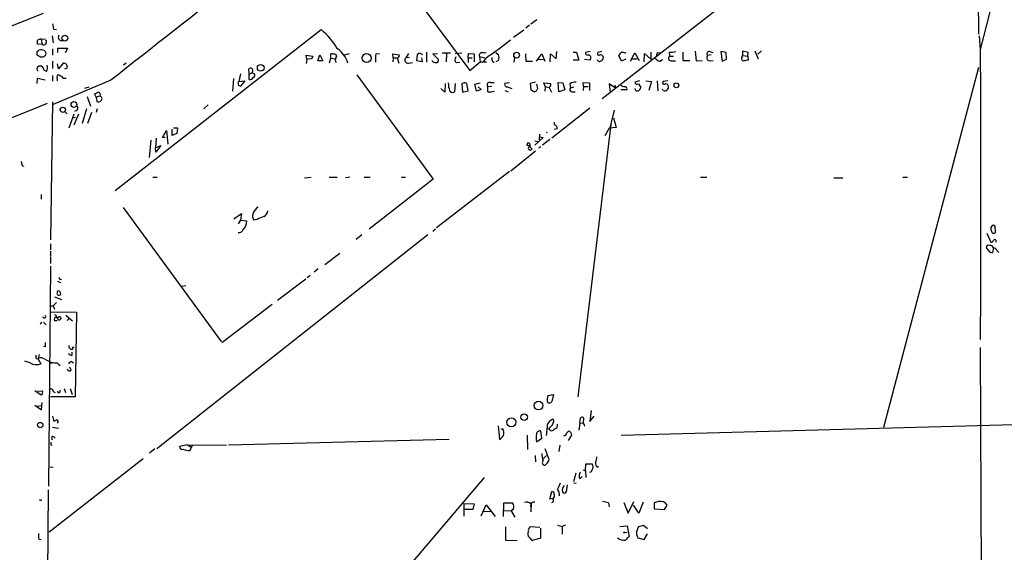
# Model space of a CAD drawing. Extents: x 3 to 732, y 13 to 862.
# Drawn here: x 125 to 314, y 126 to 228 of the extents above; entities that cross this region are included whole.
import ezdxf

# ---------------------------------------------------------------- set-up
doc = ezdxf.new("R2010")
doc.units = 0
doc.header["$MEASUREMENT"] = 0
doc.layers.add('MAIN', color=5, linetype='CONTINUOUS')

msp = doc.modelspace()

# ---------------------------------------------------------------- linework, layer by layer
at = {"layer": 'MAIN'}
for p, q in [((309.372, 225.4673), (309.118, 265.0067)), ((287.528, 252.3067), (237.0667, 213.0213)), ((309.7107, 222.504), (317.5847, 253.238)), ((197.612, 237.4053), (211.6667, 218.44)), ((223.0967, 227.1607), (222.4193, 226.568)), ((224.536, 228.1767), (223.3507, 227.33)), ((131.4873, 225.1287), (131.6567, 223.774)), ((131.7413, 226.3987), (132.334, 226.314)), ((143.5947, 195.4107), (183.134, 226.314)), ((221.996, 226.2293), (220.0487, 224.79)), ((309.4567, 225.1287), (309.626, 222.504)), ((129.54, 223.4353), (128.6933, 223.52)), ((129.3707, 224.4513), (130.1327, 224.536)), ((129.3707, 224.4513), (129.54, 223.4353)), ((128.6087, 222.0807), (128.9473, 222.3347)), ((129.2013, 221.0647), (128.6087, 221.4033)), ((131.572, 222.5887), (131.572, 221.4033)), ((132.588, 221.9113), (132.588, 222.758)), ((132.588, 222.758), (134.4507, 222.758)), ((134.4507, 222.758), (134.0273, 221.9113)), ((134.0273, 221.9113), (134.0273, 221.996)), ((180.34, 220.6413), (180.2553, 221.4033)), ((180.2553, 221.4033), (181.5253, 221.234)), ((182.4567, 220.3027), (182.88, 221.488)), ((182.88, 221.488), (183.4727, 220.3027)), ((184.912, 221.5727), (184.912, 220.8107)), ((185.7587, 221.5727), (185.42, 221.5727)), ((188.468, 221.6573), (187.5367, 221.4033)), ((193.6327, 221.6573), (194.31, 221.742)), ((196.9347, 220.8953), (196.85, 221.6573)), ((196.85, 221.6573), (198.12, 221.488)), ((199.898, 221.742), (199.39, 220.8953)), ((201.5067, 220.3027), (201.5913, 221.488)), ((202.438, 221.6573), (202.5227, 221.488)), ((203.3693, 221.996), (203.3693, 220.0487)), ((205.486, 221.5727), (204.5547, 221.6573)), ((204.5547, 221.6573), (205.6553, 220.5567)), ((206.3327, 221.8267), (207.9413, 221.8267)), ((207.1793, 221.742), (207.0947, 220.1333)), ((208.8727, 221.742), (210.1427, 221.8267)), ((211.328, 220.8953), (211.4127, 221.742)), ((211.4127, 221.742), (212.5133, 221.6573)), ((212.5133, 221.6573), (212.5133, 220.1333)), ((213.5293, 221.1493), (213.614, 220.1333)), ((213.5293, 221.1493), (214.4607, 220.8953)), ((214.2067, 221.8267), (214.7993, 221.9113)), ((216.662, 221.9113), (217.17, 221.488)), ((222.3347, 221.6573), (222.4193, 220.218)), ((224.4513, 220.218), (225.4673, 221.6573)), ((225.4673, 221.6573), (226.06, 220.218)), ((227.076, 220.1333), (227.1607, 221.6573)), ((227.1607, 221.6573), (228.2613, 220.726)), ((228.2613, 220.726), (228.346, 222.0807)), ((231.4787, 221.996), (232.156, 221.996)), ((232.156, 221.996), (232.5793, 220.472)), ((234.7807, 222.0807), (233.8493, 221.9113)), ((236.982, 222.0807), (236.22, 221.9113)), ((240.792, 220.218), (240.284, 221.3187)), ((242.4853, 220.218), (243.332, 221.8267)), ((243.332, 221.8267), (244.1787, 220.3873)), ((245.11, 220.1333), (245.1947, 221.742)), ((245.1947, 221.742), (246.38, 220.6413)), ((246.38, 221.996), (246.38, 220.6413)), ((247.7347, 221.9113), (248.2427, 221.8267)), ((249.936, 221.996), (250.0207, 221.234)), ((250.0207, 221.234), (250.7827, 221.234)), ((252.5607, 221.996), (252.5607, 220.3873)), ((254.9313, 222.1653), (255.1007, 220.3027)), ((257.9793, 221.488), (257.302, 221.3187)), ((257.7253, 222.0807), (258.318, 221.9113)), ((259.842, 222.0807), (260.096, 220.218)), ((260.858, 221.9113), (259.842, 222.0807)), ((260.9427, 220.6413), (260.858, 221.9113)), ((263.906, 220.98), (263.9907, 221.3187)), ((265.0913, 221.9113), (263.9907, 222.1653)), ((263.9907, 222.1653), (263.9907, 221.3187)), ((263.9907, 221.3187), (265.0067, 221.234)), ((265.0067, 221.234), (265.0913, 221.9113)), ((265.0067, 221.234), (265.0913, 220.472)), ((266.3613, 222.25), (267.0387, 220.726)), ((267.6313, 222.25), (266.954, 221.5727)), ((131.572, 220.218), (131.572, 218.8633)), ((132.6727, 218.7787), (132.5033, 219.71)), ((133.604, 219.8793), (132.6727, 218.7787)), ((145.7113, 219.8793), (145.2033, 219.456)), ((180.34, 220.6413), (180.2553, 219.7947)), ((181.1867, 220.726), (180.34, 220.6413)), ((183.4727, 220.3027), (182.4567, 220.3027)), ((184.912, 220.8107), (184.658, 219.8793)), ((184.912, 220.8107), (185.8433, 220.726)), ((196.9347, 220.8953), (196.85, 220.1333)), ((196.9347, 220.8953), (197.6967, 220.8953)), ((197.6967, 220.8953), (198.0353, 219.8793)), ((200.0673, 220.98), (199.39, 220.8953)), ((199.898, 219.8793), (200.66, 219.964)), ((202.5227, 220.1333), (201.5067, 220.3027)), ((202.3533, 220.8953), (202.5227, 220.1333)), ((209.042, 219.964), (209.7193, 220.0487)), ((211.328, 220.8953), (211.328, 219.964)), ((211.328, 220.8953), (212.09, 220.8953)), ((211.6667, 218.44), (213.614, 220.1333)), ((213.614, 220.1333), (214.884, 220.1333)), ((214.7993, 220.8953), (214.2067, 220.1333)), ((215.9847, 220.218), (216.3233, 219.964)), ((217.17, 220.3873), (216.662, 220.1333)), ((220.218, 220.98), (220.1333, 220.0487)), ((222.4193, 220.218), (223.6893, 220.218)), ((224.8747, 220.6413), (225.7213, 220.5567)), ((232.5793, 220.472), (231.4787, 220.472)), ((234.7807, 220.472), (233.68, 220.5567)), ((241.6387, 220.6413), (240.792, 220.218)), ((242.9087, 220.726), (243.7553, 220.726)), ((248.158, 220.218), (248.666, 220.5567)), ((250.444, 220.3027), (251.1213, 220.3027)), ((252.5607, 220.3873), (253.9153, 220.3873)), ((255.1007, 220.3027), (256.286, 220.3873)), ((257.6407, 220.3027), (258.4027, 220.3873)), ((260.096, 220.218), (260.9427, 220.6413)), ((128.6087, 218.7787), (128.6933, 219.1173)), ((129.7093, 219.1173), (129.794, 218.5247)), ((130.3867, 218.2707), (129.9633, 218.5247)), ((131.572, 217.5087), (131.572, 216.408)), ((133.9427, 218.7787), (134.366, 218.948)), ((167.64, 217.8473), (167.3013, 216.3233)), ((169.3333, 217.7627), (169.2487, 218.7787)), ((169.3333, 217.7627), (169.8413, 218.0167)), ((169.3333, 216.7467), (169.3333, 217.7627)), ((169.8413, 218.1013), (170.3493, 217.8473)), ((189.992, 217.5933), (204.6393, 197.612)), ((309.2873, 219.0327), (291.084, 149.86)), ((128.6087, 215.9847), (128.6933, 217.0007)), ((128.6933, 217.0007), (130.1327, 216.662)), ((142.748, 216.5773), (131.6567, 211.9207)), ((166.2853, 216.916), (166.116, 214.4607)), ((167.3013, 216.3233), (168.4867, 216.4927)), ((168.4867, 216.4927), (167.64, 215.4767)), ((206.9253, 215.9847), (206.8407, 214.2913)), ((208.8727, 215.9847), (208.7033, 214.376)), ((210.1427, 215.9), (210.2273, 214.2913)), ((211.328, 214.5453), (211.074, 215.9847)), ((212.598, 215.8153), (213.614, 216.0693)), ((212.9367, 214.4607), (212.598, 215.8153)), ((215.646, 216.154), (216.3233, 216.154)), ((219.2867, 216.0693), (218.3553, 215.9847)), ((224.282, 216.2387), (223.266, 215.9847)), ((223.266, 215.9847), (223.3507, 214.7147)), ((224.7053, 214.9687), (224.536, 215.8153)), ((226.1447, 215.392), (225.8907, 216.0693)), ((225.8907, 216.0693), (227.1607, 215.9847)), ((228.6, 216.154), (229.5313, 216.0693)), ((228.7693, 214.376), (228.6, 216.154)), ((229.5313, 216.0693), (229.87, 214.7147)), ((230.886, 215.9), (230.9707, 215.138)), ((233.5107, 215.392), (233.426, 216.154)), ((233.426, 216.154), (234.6113, 216.0693)), ((234.6113, 216.0693), (234.6113, 214.63)), ((239.6067, 215.0533), (238.4213, 215.9)), ((238.4213, 215.9), (238.5907, 214.2067)), ((239.522, 215.646), (239.6067, 215.0533)), ((244.2633, 216.4927), (243.332, 216.2387)), ((244.0093, 215.9), (244.5173, 215.2227)), ((245.4487, 216.4927), (246.5493, 216.3233)), ((246.5493, 216.3233), (246.0413, 214.63)), ((247.65, 216.4927), (247.7347, 214.5453)), ((249.682, 216.4927), (248.7507, 216.3233)), ((137.7527, 215.0533), (138.5993, 215.3073)), ((139.954, 213.36), (139.6153, 213.9527)), ((206.8407, 214.2913), (206.0787, 214.9687)), ((210.2273, 214.2913), (211.328, 214.5453)), ((213.868, 214.7993), (212.9367, 214.4607)), ((213.2753, 215.3073), (213.868, 214.7993)), ((215.9, 215.392), (215.138, 215.3073)), ((215.138, 214.376), (215.138, 215.3073)), ((218.3553, 214.63), (219.0327, 214.376)), ((218.8633, 215.3073), (219.71, 214.9687)), ((226.1447, 215.392), (226.06, 214.4607)), ((226.1447, 215.392), (226.9067, 215.2227)), ((226.9067, 215.2227), (227.33, 214.2913)), ((229.87, 214.7147), (228.7693, 214.376)), ((230.9707, 215.138), (231.648, 215.3073)), ((231.2247, 214.376), (231.902, 214.376)), ((233.5107, 215.392), (233.426, 214.63)), ((233.5107, 215.392), (234.3573, 215.392)), ((241.808, 214.7147), (240.6227, 214.7147)), ((248.7507, 214.63), (248.666, 214.884)), ((131.572, 212.4287), (131.1487, 185.928)), ((138.176, 213.4447), (138.8533, 211.582)), ((140.6313, 213.5293), (139.954, 213.36)), ((139.954, 213.36), (140.0387, 212.5133)), ((161.4593, 211.836), (160.6127, 211.074)), ((133.9427, 210.566), (134.366, 210.1427)), ((135.636, 210.058), (134.7047, 207.3487)), ((136.5673, 210.058), (135.636, 207.9413)), ((138.0913, 211.074), (137.2447, 208.28)), ((139.0227, 210.3967), (138.2607, 208.28)), ((140.1233, 211.074), (139.954, 210.3967)), ((234.696, 211.2433), (227.4147, 205.486)), ((238.8447, 208.4493), (239.4373, 210.82)), ((135.4667, 209.3807), (135.9747, 209.4653)), ((227.838, 208.534), (227.838, 208.026)), ((238.76, 208.1107), (232.41, 155.7867)), ((238.5907, 207.3487), (238.8447, 208.4493)), ((239.268, 209.3807), (239.776, 207.518)), ((152.654, 205.5707), (153.416, 206.9253)), ((153.416, 206.9253), (153.67, 204.3007)), ((154.5167, 205.994), (154.5167, 207.1793)), ((155.448, 206.3327), (154.5167, 205.994)), ((154.7707, 207.4333), (155.5327, 207.4333)), ((155.5327, 207.4333), (155.448, 206.3327)), ((225.044, 206.248), (224.9593, 205.1473)), ((228.4307, 207.264), (227.838, 207.0947)), ((238.4213, 207.3487), (237.5747, 205.9093)), ((239.776, 207.518), (238.4213, 207.3487)), ((150.4527, 205.0627), (150.114, 201.7607)), ((151.4687, 205.486), (151.2993, 203.6233)), ((153.162, 205.5707), (152.654, 205.5707)), ((225.7213, 205.5707), (224.1127, 204.1313)), ((224.1127, 204.978), (224.7053, 204.8087)), ((224.9593, 205.74), (225.7213, 205.5707)), ((226.9913, 205.232), (225.6367, 204.1313)), ((151.2993, 203.6233), (152.3153, 204.0467)), ((151.384, 202.7767), (151.2993, 203.6233)), ((152.3153, 204.0467), (151.384, 202.7767)), ((224.282, 202.946), (219.5407, 199.136)), ((222.5887, 204.1313), (223.012, 204.0467)), ((223.012, 204.0467), (223.6047, 203.3693)), ((225.298, 203.7927), (224.8747, 203.5387)), ((125.73, 200.2367), (126.0687, 200.0673)), ((219.2867, 199.0513), (205.232, 188.214)), ((150.7913, 197.9507), (151.638, 197.9507)), ((179.9167, 197.866), (181.1867, 197.9507)), ((184.658, 197.9507), (186.182, 197.9507)), ((188.6373, 197.9507), (187.7907, 197.866)), ((191.3467, 197.9507), (192.532, 197.9507)), ((204.6393, 197.612), (192.3627, 187.96)), ((198.5433, 197.9507), (199.3053, 197.9507)), ((255.9473, 197.9507), (257.1327, 197.9507)), ((281.5167, 197.866), (283.2947, 197.866)), ((294.8093, 197.9507), (295.656, 197.9507)), ((129.3707, 194.6487), (129.3707, 193.7173)), ((145.1187, 192.1087), (163.9147, 166.37)), ((166.37, 189.992), (167.8093, 191.008)), ((167.8093, 191.008), (167.64, 189.738)), ((167.64, 189.738), (167.2167, 188.976)), ((167.64, 189.738), (168.8253, 189.5687)), ((170.8573, 189.8227), (170.18, 189.738)), ((205.0627, 187.96), (204.5547, 187.5367)), ((310.896, 187.198), (311.658, 185.5047)), ((311.8273, 187.6213), (311.912, 187.2827)), ((312.5893, 187.452), (312.5047, 188.468)), ((203.6233, 186.8593), (151.5533, 145.796)), ((190.9233, 186.8593), (189.8227, 186.0127)), ((131.1487, 185.166), (131.1487, 183.9807)), ((131.1487, 183.7267), (131.1487, 182.88)), ((183.8113, 181.1867), (186.69, 183.388)), ((311.3193, 183.8113), (310.8113, 184.4887)), ((312.166, 184.404), (311.9967, 183.4727)), ((312.8433, 183.896), (313.182, 183.4727)), ((131.1487, 182.7107), (131.1487, 181.356)), ((131.1487, 180.848), (130.81, 138.5993)), ((182.5413, 180.34), (181.7793, 179.7473)), ((132.5033, 177.9693), (133.096, 177.7153)), ((132.9267, 178.3927), (133.2653, 178.308)), ((180.1707, 178.3927), (174.752, 174.244)), ((181.0173, 179.07), (180.4247, 178.6467)), ((133.0113, 175.8527), (133.096, 175.4293)), ((157.1413, 177.1227), (156.2947, 176.9533)), ((132.334, 173.9053), (131.6567, 173.228)), ((131.9107, 175.006), (133.2653, 174.498)), ((131.1487, 173.228), (131.6567, 173.228)), ((131.2333, 172.1273), (136.144, 172.0427)), ((131.6567, 173.228), (131.9107, 172.6353)), ((136.144, 172.0427), (135.89, 155.7867)), ((173.736, 173.482), (164.084, 166.116)), ((131.9107, 170.434), (132.4187, 170.434)), ((132.2493, 171.3653), (131.9953, 171.5347)), ((134.112, 171.45), (135.382, 170.3493)), ((134.7047, 170.7727), (134.366, 170.434)), ((129.4553, 170.0953), (129.2013, 169.7567)), ((129.794, 170.0953), (130.302, 169.5873)), ((130.1327, 165.354), (129.794, 165.4387)), ((309.626, 165.2693), (309.9647, 96.52)), ((127.254, 162.306), (126.238, 162.6447)), ((128.524, 163.068), (128.8627, 163.1527)), ((128.778, 162.9833), (129.286, 162.1367)), ((130.048, 162.9833), (131.4873, 162.306)), ((135.2127, 162.56), (135.5513, 162.306)), ((135.2973, 163.7453), (135.2973, 164.338)), ((132.7573, 161.9673), (133.0113, 161.798)), ((135.128, 160.8667), (134.874, 161.4593)), ((128.1853, 156.972), (129.3707, 156.1253)), ((129.6247, 156.8873), (128.6933, 156.8027)), ((133.7733, 157.3953), (134.0273, 156.6333)), ((134.9587, 157.3953), (135.2973, 156.21)), ((135.89, 155.7867), (131.1487, 155.7867)), ((131.6567, 156.8027), (132.08, 156.6333)), ((226.6527, 156.0407), (227.7533, 156.21)), ((227.7533, 156.21), (227.4147, 154.8553)), ((128.1853, 154.178), (129.4553, 153.2467)), ((128.6087, 154.0087), (129.54, 154.0933)), ((129.4553, 153.2467), (129.54, 154.686)), ((234.95, 153.162), (234.696, 151.0453)), ((131.572, 152.0613), (131.826, 151.0453)), ((232.7487, 150.7067), (232.918, 151.7227)), ((234.696, 151.0453), (235.5427, 152.0613)), ((131.572, 149.9447), (132.6727, 149.7753)), ((217.0853, 150.1987), (217.3393, 147.574)), ((218.0167, 149.606), (217.5933, 149.5213)), ((227.2453, 150.114), (226.7373, 149.606)), ((226.9913, 149.4367), (226.7373, 149.606)), ((228.4307, 150.5373), (228.346, 149.7753)), ((232.7487, 150.7067), (232.5793, 149.352)), ((232.7487, 150.7067), (233.426, 150.7913)), ((233.5953, 150.368), (233.68, 150.114)), ((240.7073, 148.4207), (326.7287, 150.7067)), ((131.4027, 148.1667), (131.4027, 147.4893)), ((165.354, 146.558), (207.6873, 147.6587)), ((222.6733, 148.4207), (222.758, 145.6267)), ((224.4513, 147.1507), (225.4673, 147.828)), ((225.4673, 147.828), (225.298, 149.1827)), ((230.632, 149.1827), (230.2933, 148.844)), ((230.632, 147.4047), (231.2247, 148.4207)), ((131.2333, 146.558), (131.4873, 146.4733)), ((151.2147, 145.796), (150.1987, 144.9493)), ((157.48, 146.558), (155.956, 146.2193)), ((157.48, 146.558), (164.9307, 146.4733)), ((157.48, 146.558), (158.0727, 146.1347)), ((157.9033, 145.4573), (158.496, 146.558)), ((226.9067, 143.764), (226.1447, 145.796)), ((228.9387, 146.4733), (228.7693, 145.288)), ((148.9287, 143.8487), (130.8947, 129.794)), ((224.1973, 144.526), (224.282, 143.256)), ((225.806, 143.9333), (226.3987, 144.526)), ((130.81, 142.24), (131.6567, 142.3247)), ((233.8493, 141.5627), (233.934, 142.9173)), ((233.934, 142.9173), (235.1193, 142.9173)), ((236.22, 142.24), (236.3893, 142.494)), ((168.7407, 86.4447), (214.4607, 140.2927)), ((231.9867, 141.1393), (231.5633, 139.446)), ((232.7487, 140.0387), (233.2567, 140.462)), ((233.426, 141.732), (233.8493, 141.5627)), ((233.8493, 141.5627), (233.934, 140.2927)), ((230.378, 138.8533), (230.124, 137.4987)), ((232.0713, 139.192), (231.648, 139.1073)), ((130.7253, 137.922), (130.556, 115.9087)), ((226.9913, 136.144), (227.4147, 137.5833)), ((227.584, 136.2287), (226.9913, 136.144)), ((227.838, 136.5673), (227.584, 136.2287)), ((227.838, 136.9907), (227.838, 136.5673)), ((129.2013, 135.89), (129.032, 135.9747)), ((210.4813, 135.2973), (210.4813, 132.842)), ((210.4813, 135.2973), (212.5133, 135.2127)), ((212.5133, 135.2127), (212.2593, 134.112)), ((213.868, 132.9267), (214.7993, 135.0433)), ((214.7993, 135.0433), (216.4927, 132.7573)), ((218.1013, 132.7573), (218.186, 135.382)), ((218.186, 135.382), (219.8793, 135.382)), ((223.4353, 135.2127), (223.3507, 133.6887)), ((223.3507, 134.62), (223.4353, 135.2127)), ((238.252, 135.382), (238.4213, 134.62)), ((241.2153, 135.4667), (242.062, 133.4347)), ((242.062, 133.4347), (243.1627, 135.636)), ((244.094, 133.4347), (243.078, 134.9587)), ((244.9407, 135.5513), (244.094, 133.4347)), ((247.904, 135.636), (247.0573, 135.382)), ((247.0573, 135.382), (247.0573, 134.2813)), ((247.0573, 134.2813), (249.0047, 134.112)), ((249.0047, 134.112), (249.5127, 134.9587)), ((212.2593, 134.112), (210.6507, 134.112)), ((215.646, 133.7733), (214.2913, 133.6887)), ((218.2707, 133.9427), (219.6253, 133.858)), ((220.0487, 134.1967), (219.6253, 133.858)), ((219.6253, 133.858), (220.3027, 132.6727)), ((218.5247, 130.81), (218.5247, 128.27)), ((222.8427, 130.1327), (223.266, 130.8947)), ((223.266, 130.8947), (225.1287, 130.7253)), ((225.2133, 130.556), (225.2133, 128.6087)), ((228.5153, 131.1487), (229.362, 130.8947)), ((230.0393, 131.1487), (229.362, 130.8947)), ((229.362, 130.8947), (229.362, 129.3707)), ((240.4533, 130.8947), (241.8927, 130.9793)), ((241.8927, 130.9793), (242.2313, 128.9473)), ((245.0253, 131.064), (244.0093, 130.81)), ((245.7873, 130.3867), (245.0253, 131.064)), ((225.2133, 128.6087), (223.6893, 128.1853)), ((241.3847, 129.7093), (241.8927, 129.794)), ((243.9247, 128.6933), (245.11, 128.3547)), ((245.11, 128.3547), (245.7873, 129.4553)), ((128.9473, 128.4393), (129.3707, 128.3547)), ((218.5247, 128.27), (220.726, 128.1853))]:
    msp.add_line(p, q, dxfattribs=at)
for centre, radius in [((133.9185, 224.6744), 0.5616), ((191.8463, 220.8462), 0.8485), ((220.6366, 221.4034), 0.5486), ((171.5179, 218.9693), 0.6466), ((251.2984, 215.5998), 0.4698), ((135.6616, 211.9276), 0.5599), ((133.5159, 210.9095), 0.4999), ((224.8271, 154.0889), 0.8362), ((219.621, 150.887), 0.8656), ((222.0991, 151.8673), 0.6419), ((129.1862, 150.3509), 0.5206), ((241.2999, 129.7094), 0.0846)]:
    msp.add_circle(centre, radius, dxfattribs=at)
for centre, radius, start, end in [((3914.2977, -4560.7447), 6086.6569, 127.70745279, 128.29001321), ((-1975.6653, 5492.1265), 5668.2235, 290.9695529, 291.8050452), ((385.6524, 269.231), 257.4985, 189.345902, 189.575088), ((133.3385, 224.8555), 0.6825, 148.382598, 285.35966), ((174.6964, 216.0387), 13.2957, 29.5144, 50.608746), ((129.2097, 223.8504), 0.6221, 75.000949, 146.108134), ((-40.6066, 223.8587), 169.3002, 359.885375, 0.114591), ((129.8121, 223.9494), 0.5817, 242.108874, 45.842832), ((174.6225, 279.6494), 71.1774, 304.364816, 309.041571), ((-40.7412, 221.742), 169.3502, 359.885409, 0.114591), ((129.4129, 221.191), 1.2348, 59.04818, 112.151227), ((129.4131, 222.6311), 1.5806, 262.299482, 290.370222), ((129.6555, 221.7266), 0.6542, 298.065275, 53.133606), ((181.0767, 221.1662), 0.4537, 284.030118, 8.594459), ((185.166, 221.2337), 0.4236, 53.157154, 126.842846), ((185.7521, 221.2112), 0.3616, 299.110013, 88.954052), ((183.8491, 218.7966), 4.4972, 13.930874, 57.481026), ((200.8288, 220.4719), 7.2931, 170.64578, 183.326602), ((197.6779, 221.3562), 0.4613, 272.335786, 16.600508), ((117.0857, 306.3323), 119.7487, 314.885409, 315.114592), ((244.534, 348.7419), 133.8752, 251.443679, 251.672862), ((213.9668, 221.3892), 0.499, 61.262153, 208.737847), ((215.6882, 220.9377), 1.5807, 339.622982, 20.37362), ((234.2303, 221.8182), 0.3922, 166.268462, 302.665012), ((234.2303, 220.853), 0.6694, 325.308095, 71.562344), ((236.4316, 221.6996), 0.2993, 134.986464, 315.013536), ((236.6574, 220.8247), 0.6634, 29.292832, 91.217773), ((236.7279, 220.8953), 0.5681, 296.574073, 26.56054), ((241.3854, 220.9794), 1.1525, 126.041628, 162.877899), ((240.9613, 220.6619), 1.275, 57.905537, 101.491487), ((248.4362, 221.2599), 0.9573, 137.120783, 176.478547), ((250.3321, 220.8137), 0.5231, 126.534723, 282.351793), ((250.2747, 226.4812), 4.498, 265.681504, 281.949474), ((257.583, 221.6612), 0.443, 71.262378, 230.633246), ((257.7829, 220.9146), 0.6281, 139.959683, 256.917197), ((-9293.2499, 194.6487), 9603.001, 359.8338021, 0.16619735), ((129.2013, 218.525), 0.7803, 49.381184, 130.618816), ((128.693, 219.1174), 1.8935, 333.439008, 10.301057), ((133.6793, 219.1635), 0.7197, 342.577114, 96.005256), ((186.7369, 220.4994), 0.9006, 153.921483, 216.475463), ((199.7979, 220.4643), 0.5934, 133.422699, 279.709908), ((205.2181, 220.9947), 1.0308, 216.105021, 270.772643), ((205.2132, 220.4249), 0.4613, 272.335786, 16.600508), ((209.6001, 220.5606), 0.8169, 141.895561, 226.909648), ((217.8461, 220.8106), 1.9535, 175.025178, 197.659526), ((236.5985, 220.671), 0.477, 193.861482, 323.507248), ((249.0742, 222.6857), 2.6323, 225.423265, 249.631202), ((264.2446, 220.726), 0.4233, 143.124688, 270.013536), ((306.992, 8.7423), 215.8359, 101.194034, 101.423222), ((128.778, 218.6517), 0.2117, 143.124688, 270), ((132.9477, 217.2547), 0.5555, 130.356285, 197.756461), ((217.5966, 386.8235), 189.3057, 243.31696, 243.546156), ((169.5799, 218.4705), 0.4524, 305.299155, 137.060111), ((169.8412, 217.5933), 0.5681, 296.574073, 26.56054), ((131.5725, 216.6622), 0.9461, 349.679445, 26.565051), ((133.9486, 217.7687), 0.807, 212.146113, 287.902889), ((167.6686, 215.9792), 0.5033, 136.867854, 266.742501), ((169.4773, 217.4493), 0.7172, 258.417456, 329.502053), ((212.5044, 216.2072), 4.9883, 181.584124, 198.432043), ((210.6781, 215.1751), 0.9012, 63.941047, 126.449005), ((215.4577, 215.6912), 0.4996, 67.860007, 230.213518), ((218.8151, 215.8003), 0.4954, 158.147046, 275.583991), ((226.6526, 215.7307), 0.5681, 296.574073, 26.56054), ((231.9584, 214.3904), 1.8517, 86.504536, 125.389486), ((325.6513, 384.8315), 189.3505, 243.316988, 243.54613), ((243.7553, 216.2386), 0.4233, 179.986464, 306.875312), ((248.9835, 216.1116), 0.3147, 137.717737, 289.650149), ((249.301, 215.3919), 0.4734, 10.320003, 116.565051), ((249.2586, 215.2227), 0.5681, 296.574073, 26.56054), ((55.304, 383.472), 189.3283, 296.443693, 296.672876), ((140.2716, 213.8257), 0.4661, 320.510794, 87.405253), ((208.3329, 214.8523), 0.6034, 201.619776, 307.870819), ((215.5189, 218.2287), 3.8715, 264.35376, 283.276705), ((223.308, 214.1638), 0.5526, 32.502209, 85.567893), ((224.0704, 214.9264), 0.552, 237.524828, 302.466416), ((97.536, 299.3647), 152.6261, 326.200547, 326.42973), ((231.2951, 214.8228), 0.4523, 135.824085, 261.045813), ((241.4416, 214.9146), 0.4174, 331.384063, 109.82832), ((243.8006, 214.9964), 0.4694, 183.382946, 308.686497), ((243.4174, 215.5607), 1.1507, 306.016391, 342.917772), ((249.0773, 215.1621), 0.6243, 238.458631, 314.22122), ((1062.9616, -2121.6904), 2513.1477, 111.777986, 112.3382373), ((140.3811, 213.0022), 0.5969, 234.994611, 327.638501), ((140.577, 213.0516), 0.4808, 309.886443, 83.515042), ((135.7993, 211.2494), 0.5988, 270.574183, 44.181255), ((227.6898, 207.2992), 0.7418, 357.279935, 78.474956), ((226.7309, 206.8339), 0.4141, 216.654043, 233.276773), ((307.3583, 161.9707), 94.6752, 153.327151, 153.556306), ((222.8773, 204.0967), 0.3919, 277.329928, 107.722949), ((223.266, 203.5387), 0.3787, 153.441716, 333.428183), ((124.2054, 200.1518), 1.527, 3.187323, 33.684864), ((170.9735, 190.4287), 1.052, 146.58937, 221.037856), ((171.7974, 190.6291), 1.7438, 116.230018, 167.450165), ((171.5408, 191.6354), 1.3538, 295.673515, 354.940065), ((166.7255, 189.4163), 2.1053, 309.452935, 4.151154), ((173.325, 186.1914), 4.3904, 105.83085, 124.198608), ((167.4284, 188.0021), 0.6692, 251.556928, 341.584005), ((312.272, 188.0446), 0.614, 136.405547, 223.587694), ((312.166, 188.3692), 0.3528, 16.262153, 163.737847), ((312.1942, 187.5931), 0.4195, 227.724474, 340.347095), ((311.7258, 185.9533), 0.4537, 261.405541, 345.969882), ((312.42, 185.674), 0.3035, 326.299461, 146.299461), ((311.2346, 184.4887), 0.4233, 53.113861, 180), ((311.912, 184.1502), 0.6828, 209.760495, 277.126057), ((311.5909, 184.2373), 0.5988, 16.164899, 99.827279), ((312.0875, 183.5939), 0.8139, 21.787031, 84.465227), ((217.4919, 220.912), 94.6529, 206.464022, 206.693205), ((132.715, 175.8104), 0.2993, 8.124688, 188.143638), ((132.7944, 175.6727), 0.3876, 165.766569, 321.095458), ((129.9915, 171.196), 0.2822, 180, 36.861777), ((132.2409, 170.6457), 0.3922, 76.268462, 212.665012), ((-36.8962, 86.3567), 189.3057, 26.453844, 26.68304), ((132.4611, 171.4919), 0.4823, 254.718831, 307.891655), ((132.8497, 170.8959), 0.3342, 218.46437, 7.928861), ((132.8843, 170.8149), 0.3225, 23.210254, 113.193924), ((341.7825, 165.7773), 211.6502, 179.885381, 180.114592), ((135.0432, 165.4386), 0.3785, 153.414641, 243.448488), ((135.2126, 165.2692), 0.3785, 206.551513, 296.585359), ((135.4969, 165.1665), 0.1542, 334.448781, 258.704643), ((156.5618, 143.8105), 29.9106, 134.85141, 135.080729), ((128.9472, 163.5336), 0.6292, 160.338213, 227.731211), ((126.7741, 164.0301), 2.2608, 332.418273, 357.074191), ((129.3283, 162.1788), 1.0795, 48.18441, 115.55143), ((135.3612, 164.7196), 0.9764, 220.614024, 266.247599), ((135.5517, 161.4588), 1.1522, 107.110772, 143.960562), ((128.4196, 164.0174), 2.0707, 235.742013, 294.734557), ((131.5993, 161.4121), 0.9009, 63.924158, 126.455225), ((132.207, 161.5864), 0.6693, 34.689739, 108.440363), ((134.8317, 161.2477), 0.4827, 195.254078, 307.87186), ((129.1166, 156.6333), 0.568, 296.574073, 26.56054), ((131.2627, 156.8906), 0.4037, 347.423469, 155.70755), ((132.7689, 156.8373), 0.2703, 169.338671, 54.275017), ((228.4069, 155.251), 1.9237, 155.763835, 197.079518), ((226.8982, 155.2364), 0.6419, 239.039305, 323.578205), ((47.4127, 278.2031), 152.6261, 303.578069, 303.807272), ((132.2399, 151.0007), 0.3947, 311.857745, 76.206698), ((228.0395, 149.9311), 1.564, 100.544042, 185.717155), ((226.3703, 151.2147), 1.4061, 308.482897, 10.406893), ((233.2143, 151.5109), 0.3642, 324.476953, 144.442206), ((234.3199, 150.9033), 0.9009, 153.924158, 216.455225), ((216.5681, 148.8717), 1.6241, 340.740588, 26.880597), ((218.5146, 149.5216), 7.9727, 351.44802, 1.823513), ((227.4267, 149.8841), 0.6243, 225.77878, 301.541369), ((228.684, 148.6754), 1.1507, 107.082228, 143.983609), ((131.3388, 147.1924), 0.9764, 40.614024, 86.247599), ((216.0276, 149.6477), 2.4537, 302.315026, 327.684974), ((229.7906, 147.9127), 5.3934, 171.87786, 188.12214), ((225.0811, 148.5847), 0.6361, 70.063835, 171.86735), ((229.5312, 149.0134), 0.7807, 282.539156, 347.468008), ((230.4838, 148.4559), 0.7417, 357.279935, 78.474956), ((258.2332, 146.812), 127.0002, 179.885409, 180.114592), ((156.4489, 146.171), 0.4953, 174.40337, 291.85726), ((157.9542, 149.014), 3.557, 248.201283, 269.180095), ((228.5586, 144.7431), 3.0937, 177.747363, 203.489926), ((224.7056, 144.4413), 2.303, 306.022983, 342.896356), ((232.8953, 144.4205), 3.1589, 336.705668, 357.305524), ((226.1235, 143.129), 0.554, 136.550529, 263.41766), ((234.3576, 142.3247), 0.9651, 322.11252, 37.882794), ((236.6291, 142.9878), 0.8524, 167.56816, 241.318192), ((234.2819, 140.5744), 1.6241, 153.119403, 199.259412), ((234.6959, 141.7321), 0.4234, 270.013532, 359.986468), ((525.091, 11.6008), 322.3904, 156.686239, 156.915425), ((227.3384, 137.0127), 1.5405, 349.679186, 40.184159), ((230.8862, 137.7951), 1.4697, 138.511506, 191.634869), ((227.4041, 137.1282), 0.4552, 342.416941, 88.665732), ((227.3405, 135.883), 0.4228, 280.106093, 54.840361), ((229.7854, 137.5975), 0.3527, 196.262154, 343.733298), ((129.286, 135.9747), 0.1197, 225, 44.966157), ((218.7786, 134.6199), 1.3388, 341.571818, 34.69786), ((222.5753, 134.4872), 1.0618, 43.095805, 112.713255), ((224.0858, 134.5852), 0.9665, 88.405074, 139.515088), ((236.5855, 130.6724), 4.9957, 70.513588, 83.496932), ((248.3051, 134.3396), 1.357, 27.142842, 107.191819), ((455.5364, 45.7281), 227.997, 158.08868, 158.317839), ((132.2109, 129.2437), 3.3613, 174.942766, 193.846069), ((223.6568, 129.4628), 0.8847, 145.546513, 230.720162), ((224.4092, 129.4977), 1.4969, 208.737847, 241.253601), ((241.2154, 130.0059), 1.7686, 227.915026, 281.037373), ((411.2425, -40.7412), 239.4973, 134.885425, 135.114575), ((245.4122, 129.6512), 1.7692, 169.839691, 212.780174)]:
    msp.add_arc(centre, radius, start, end, dxfattribs=at)

doc.saveas('drawing.dxf')
